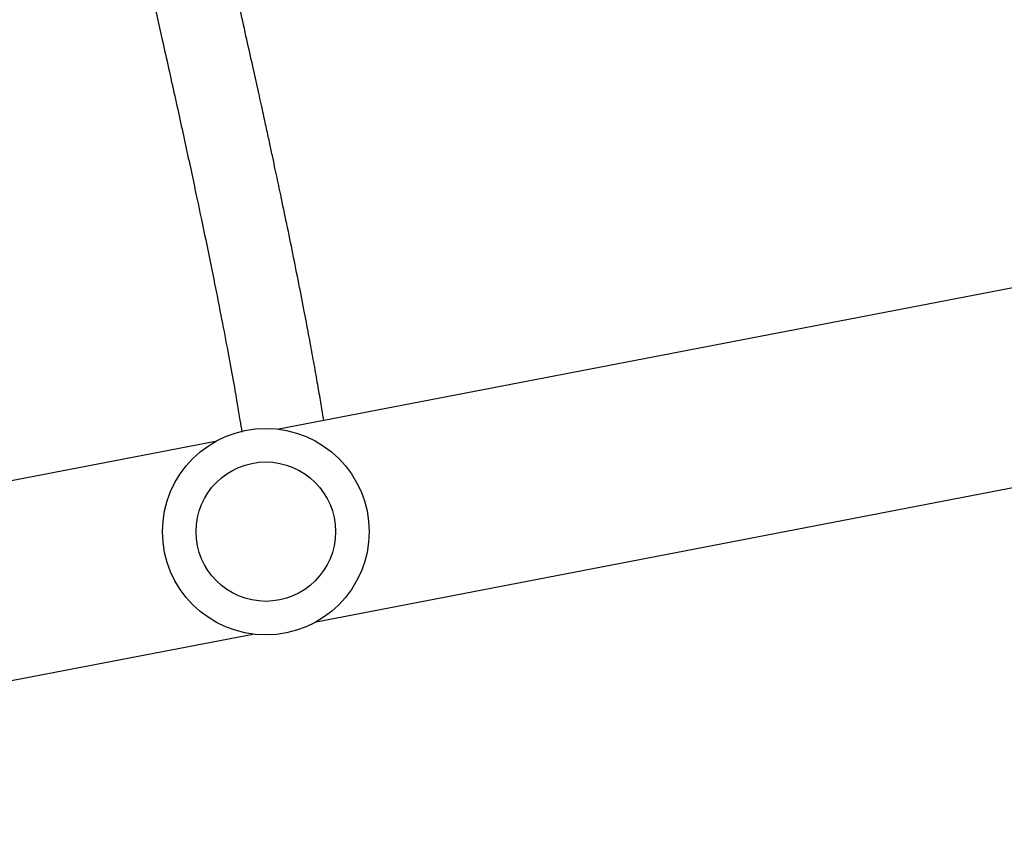
# Model space of a CAD drawing. Units: inches. Extents: x -490 to 1693, y -3643 to -2291.
# Drawn here: x 1145 to 1164, y -3135 to -3119 of the extents above; entities that cross this region are included whole.
import ezdxf

# ---------------------------------------------------------------- set-up
doc = ezdxf.new("R2010")
doc.units = ezdxf.units.IN
doc.header["$MEASUREMENT"] = 0
doc.layers.add('VP-EQ', color=7, linetype='Continuous', true_color=0x8a3492)
doc.styles.get("Standard").update_dxf_attribs({"font": 'arial.ttf'})
doc.dimstyles.get("Standard").update_dxf_attribs({"dimtxt": 14, "dimasz": 20, "dimexe": 20, "dimexo": 50, "dimgap": 20, "dimtad": 0, "dimdec": 0, "dimzin": 0, "dimdsep": 46, "dimtxsty": 'Standard', "dimcen": -0.09, "dimadec": 0, "dimazin": 0, "dimtfac": 1, "dimtdec": 4, "dimtofl": 0, "dimtmove": 0, "dimatfit": 3, "dimfxl": 70, "dimfxlon": 1, "dimtolj": 1, "dimtzin": 0, "dimarcsym": 0})

# ---------------------------------------------------------------- blocks, each defined once
blk = doc.blocks.new('*D145')
at = {"layer": 'Defpoints', "color": 0}
for p in [(119.634, -2684.861), (628.147, -3440.37), (1621.114, -3440.37)]:
    blk.add_point(p, dxfattribs=at)
at = {"layer": 'VP-EQ', "color": 0, "lineweight": -2}
for p, q in [((1551.114, -2684.861), (1641.114, -2684.861)), ((1621.114, -2704.861), (1621.114, -3022.949)), ((1621.114, -3420.37), (1621.114, -3093.679)), ((1551.114, -3440.37), (1641.114, -3440.37))]:
    blk.add_line(p, q, dxfattribs=at)
at = {"layer": 'VP-EQ', "color": 0}
for points in [[(1624.447, -2704.861), (1617.78, -2704.861), (1621.114, -2684.861)], [(1617.78, -3420.37), (1624.447, -3420.37), (1621.114, -3440.37)]]:
    blk.add_solid(points, dxfattribs=at)
at = {"layer": 'VP-EQ', "color": 0, "insert": (1621.114, -3058.314), "char_height": 14, "attachment_point": 5, "rotation": 90}
blk.add_mtext('\\A1;760', dxfattribs=at)
blk = doc.blocks.new('*D146')
at = {"layer": 'Defpoints', "color": 0}
for p in [(77.216, -2482.993), (605.247, -3642.67), (1673.382, -3642.67)]:
    blk.add_point(p, dxfattribs=at)
at = {"layer": 'VP-EQ', "color": 0, "lineweight": -2}
for p, q in [((1603.382, -2482.993), (1693.382, -2482.993)), ((1673.382, -2502.993), (1673.382, -3018.334)), ((1673.382, -3622.67), (1673.382, -3098.724)), ((1603.382, -3642.67), (1693.382, -3642.67))]:
    blk.add_line(p, q, dxfattribs=at)
at = {"layer": 'VP-EQ', "color": 0}
for points in [[(1676.715, -2502.993), (1670.048, -2502.993), (1673.382, -2482.993)], [(1670.048, -3622.67), (1676.715, -3622.67), (1673.382, -3642.67)]]:
    blk.add_solid(points, dxfattribs=at)
at = {"layer": 'VP-EQ', "color": 0, "insert": (1673.382, -3058.529), "char_height": 14, "attachment_point": 5, "rotation": 90}
blk.add_mtext('\\A1;1160', dxfattribs=at)
blk = doc.blocks.new('WD15801')
at = {"color": 7, "linetype": 'Continuous', "lineweight": 25}
for p, q in [((377.028, -391.579), (373.739, -374.518)), ((370.007, -375.237), (373.297, -392.298)), ((383.316, -424.189), (377.265, -392.805)), ((373.534, -393.525), (379.585, -424.908))]:
    blk.add_line(p, q, dxfattribs=at)
for radius in [2, 1.35]:
    blk.add_circle((375.281, -392.552), radius, dxfattribs=at)
for points, knots in [([(390.83, -389.141), (390.617, -389.192), (390.185, -389.295), (389.569, -389.442), (388.993, -389.578), (388.479, -389.699), (388.025, -389.806), (387.63, -389.898), (387.29, -389.977), (386.99, -390.047), (386.476, -390.166), (385.738, -390.335), (384.735, -390.563), (383.712, -390.791), (382.69, -391.015), (381.762, -391.214), (380.922, -391.391), (380.168, -391.545), (379.475, -391.682), (378.843, -391.803), (378.271, -391.909), (377.81, -391.99), (377.46, -392.049), (377.286, -392.076), (377.21, -392.088)], [0, 0, 0, 0, 0.033124, 0.067125, 0.098305, 0.126666, 0.152208, 0.174549, 0.19417, 0.211096, 0.227088, 0.285345, 0.345293, 0.417127, 0.48896, 0.560792, 0.624926, 0.689052, 0.751997, 0.812942, 0.872591, 0.931314, 0.97007, 1, 1, 1, 1]), ([(377.432, -393.673), (377.482, -393.665), (377.635, -393.641), (377.913, -393.595), (378.272, -393.533), (378.669, -393.462), (379.105, -393.382), (379.6, -393.287), (380.144, -393.181), (380.723, -393.065), (381.297, -392.946), (381.753, -392.851), (382.086, -392.781), (382.303, -392.734), (382.538, -392.684), (382.801, -392.628), (383.092, -392.565), (383.436, -392.49), (383.838, -392.401), (384.306, -392.298), (384.823, -392.182), (385.397, -392.053), (386.033, -391.909), (386.733, -391.748), (387.498, -391.572), (388.333, -391.377), (389.241, -391.164), (390.18, -390.942), (390.834, -390.785), (391.146, -390.71)], [0, 0, 0, 0, 0.01922, 0.058326, 0.099206, 0.141869, 0.186318, 0.232383, 0.285242, 0.335393, 0.382835, 0.427568, 0.443575, 0.459522, 0.477033, 0.496334, 0.517426, 0.540307, 0.569574, 0.601328, 0.635569, 0.672296, 0.712336, 0.754966, 0.800184, 0.847992, 0.898389, 0.951375, 1, 1, 1, 1])]:
    blk.add_open_spline(points, degree=3, knots=knots, dxfattribs=at)
blk = doc.blocks.new('WD1580 2D')
at = {"rotation": 90}
blk.add_blockref('WD15801', (756.746, -3504.523), dxfattribs=at)

msp = doc.modelspace()

# ---------------------------------------------------------------- block references
at = {"layer": 'VP-EQ', "color": 0}
msp.add_blockref('WD1580 2D', (0, 0), dxfattribs=at)

# ---------------------------------------------------------------- dimensions: what is measured, and where the dimension line sits
dim = msp.add_linear_dim(base=(1673.382, -3642.67), p1=(77.216, -2482.993), p2=(605.247, -3642.67), angle=90, dimstyle='Standard', override={"dimdec": 0}, dxfattribs=at)
dim.commit()
dim.dimension.update_dxf_attribs({"geometry": '*D146', "text_midpoint": (1673.382, -3058.529), "dimtype": 160})
dim = msp.add_linear_dim(base=(1621.114, -3440.37), p1=(119.634, -2684.861), p2=(628.147, -3440.37), angle=90, text='760', dimstyle='Standard', dxfattribs=at)
dim.commit()
dim.dimension.update_dxf_attribs({"geometry": '*D145', "text_midpoint": (1621.114, -3058.314), "dimtype": 160})

doc.saveas('drawing.dxf')
